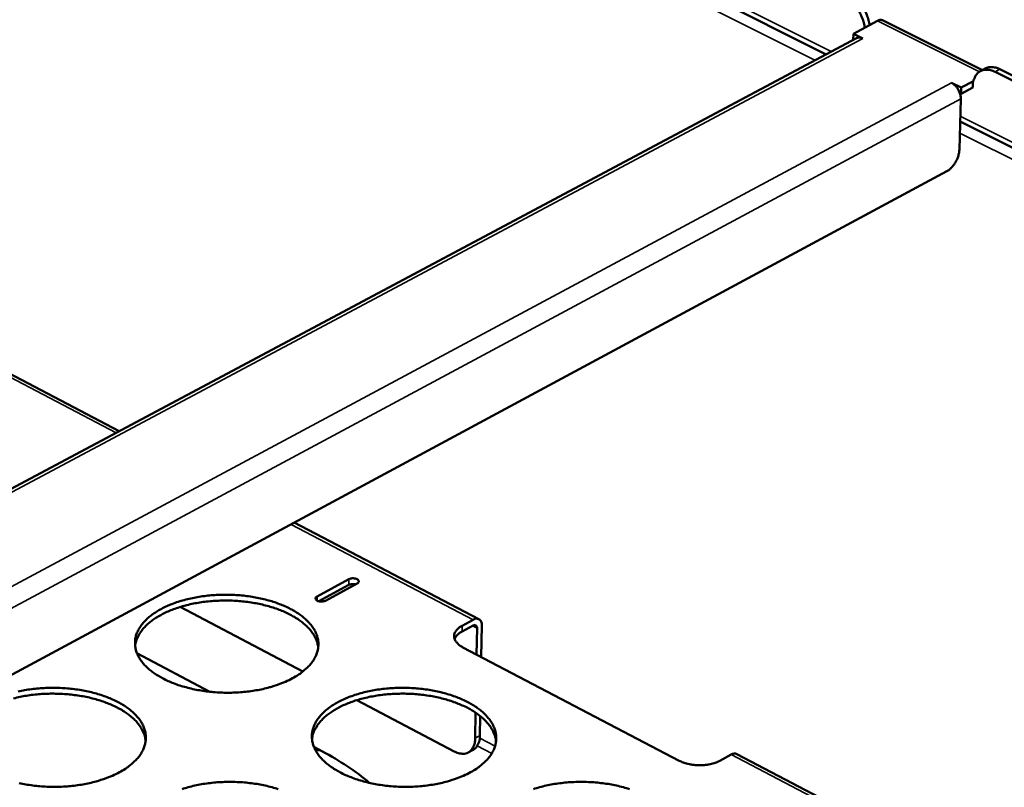
# Model space of a CAD drawing. Units: millimetres. Extents: x 65 to 5840, y 100 to 4100.
# Drawn here: x 5303 to 5471, y 3658 to 3789 of the extents above; entities that cross this region are included whole.
import ezdxf

# ---------------------------------------------------------------- set-up
doc = ezdxf.new("R2010")
doc.units = ezdxf.units.MM
doc.header["$LTSCALE"] = 20
doc.layers.add('Visible (ISO)', color=7, linetype='Continuous', lineweight=50)
doc.layers.add('Visible Narrow (ISO)', color=7, linetype='Continuous', lineweight=35)

msp = doc.modelspace()

# ---------------------------------------------------------------- linework, layer by layer
at = {"layer": 'Visible (ISO)'}
for p, q in [((5440.14, 3783.34), (5229.65, 3888.86)), ((5444.8, 3786.86), (5448.91, 3789.05)), ((5449.85, 3789.13), (5466.8, 3780.67)), ((5445.32, 3786.1), (5074.27, 3588.45)), ((5444.77, 3785.82), (5444.8, 3786.86)), ((5444.78, 3785.81), (5444.77, 3785.82)), ((5444.8, 3786.86), (5446.41, 3786.05)), ((5446.41, 3786.04), (5446.4, 3786.05)), ((5446.41, 3786.05), (5446.41, 3786.04)), ((5467.26, 3780.92), (5466.44, 3780.48)), ((5469.76, 3780.79), (5686.9, 3672.39)), ((5468.93, 3780.35), (5686.08, 3671.91)), ((5461.53, 3778.47), (5461.52, 3778.48)), ((5461.52, 3778.48), (5461.53, 3778.48)), ((5461.53, 3778.48), (5463.16, 3777.67)), ((5461.53, 3778.48), (5461.53, 3778.48)), ((5465.12, 3777.7), (5463.13, 3776.63)), ((5463.16, 3777.67), (5463.13, 3776.63)), ((5465.24, 3778.78), (5463.16, 3777.67)), ((5465.12, 3777.87), (5465.12, 3777.7)), ((5463.1, 3775.76), (5462.85, 3767.13)), ((5463.13, 3776.63), (5462.94, 3776.72)), ((5688.59, 3658.79), (5462.99, 3771.89)), ((5460.72, 3763.43), (5105.02, 3571.96)), ((5319.68, 3719.17), (5286.85, 3736.34)), ((5380.97, 3687.12), (5349.51, 3703.57)), ((5353.4, 3691), (5358.82, 3693.94)), ((5358.81, 3692.95), (5353.68, 3690.17)), ((5360.22, 3693.2), (5354.8, 3690.27)), ((5330.06, 3689.2), (5350.95, 3678.19)), ((5378.11, 3686), (5380, 3687.03)), ((5379.99, 3686.04), (5378.09, 3685.01)), ((5380.57, 3681.1), (5380.65, 3685.58)), ((5381.46, 3686.03), (5381.37, 3680.68)), ((5415.1, 3663), (5378.24, 3682.32)), ((5322.69, 3681.32), (5335.09, 3674.76)), ((5360.17, 3673.33), (5376.77, 3664.58)), ((5380.34, 3666.84), (5380.41, 3671.19)), ((5381.2, 3670.61), (5381.14, 3667.28)), ((5352.86, 3665.35), (5354.29, 3664.59)), ((5379.97, 3664.86), (5379.16, 3664.42)), ((5423.94, 3664.05), (5422.05, 3663)), ((5443.76, 3654.29), (5424.91, 3664.14))]:
    msp.add_line(p, q, dxfattribs=at)
at = {"layer": 'Visible (ISO)', "flags": 128}
for points in [[(5443.21, 3793.2, -0.025532), (5443.87, 3792.81, -0.044568), (5444.21, 3792.53, -0.008968), (5444.89, 3791.85, -0.024883), (5445.12, 3791.59, -0.021564), (5445.53, 3791.02, -0.022142), (5445.88, 3790.44, -0.021946), (5446.03, 3790.14, -0.007078), (5446.43, 3789.17, -0.038828), (5446.57, 3788.71, -0.022455), (5446.72, 3787.88)], [(5447.54, 3788.32, 0.02246), (5447.39, 3789.14, 0.038836), (5447.25, 3789.61, 0.007081), (5446.85, 3790.57, 0.021952), (5446.7, 3790.88, 0.022147), (5446.36, 3791.46, 0.02157), (5445.95, 3792.03, 0.024888), (5445.72, 3792.29, 0.008971), (5445.03, 3792.97, 0.044575), (5444.69, 3793.25, 0.025537), (5444.04, 3793.64)], [(5448.91, 3789.05, -0.065425), (5449.15, 3789.16, -0.065425), (5449.42, 3789.21, -0.05508), (5449.64, 3789.19, -0.05508), (5449.85, 3789.13)], [(5445.32, 3786.1, -0.055923), (5445.57, 3786.18, -0.055923), (5445.82, 3786.21, -0.064797), (5446.12, 3786.16, -0.064797), (5446.4, 3786.05)], [(5465.12, 3777.87, -0.037893), (5465.17, 3778.5, -0.054635), (5465.28, 3778.92, -0.016846), (5465.54, 3779.54, -0.039391), (5465.68, 3779.78, -0.050228), (5465.95, 3780.11, -0.049512), (5466.29, 3780.39, -0.052083), (5466.66, 3780.58, -0.052295), (5467.07, 3780.69, -0.044252), (5467.35, 3780.71, -0.019797), (5467.97, 3780.68, -0.059698), (5468.39, 3780.59, -0.042077), (5468.93, 3780.35)], [(5469.76, 3780.79, 0.038357), (5469.24, 3781.02, 0.055674), (5468.86, 3781.11, 0.017033), (5468.4, 3781.15, 0.020569), (5468.02, 3781.15, 0.067458), (5467.72, 3781.1, 0.04233), (5467.26, 3780.92)], [(5461.53, 3778.47, -0.033674), (5461.93, 3778.22, -0.055773), (5462.15, 3778.02, -0.015286), (5462.51, 3777.57, -0.032138), (5462.66, 3777.34, -0.030896), (5462.78, 3777.1, -0.014199), (5463, 3776.55, -0.053112), (5463.07, 3776.26, -0.032333), (5463.1, 3775.76)], [(5462.85, 3767.13, -0.023866), (5462.8, 3766.58, -0.041617), (5462.73, 3766.27, -0.008073), (5462.51, 3765.62, -0.02308), (5462.42, 3765.39, -0.022258), (5462.2, 3764.98, -0.021748), (5461.95, 3764.58, -0.025561), (5461.79, 3764.38, -0.009809), (5461.36, 3763.9, -0.046604), (5461.14, 3763.71, -0.026516), (5460.72, 3763.43)], [(5358.82, 3693.94, -0.04207), (5359.13, 3694.05, -0.061947), (5359.35, 3694.08, -0.025828), (5359.71, 3694.07, -0.037374), (5359.95, 3694.03, -0.062352), (5360.2, 3693.94, -0.0751), (5360.38, 3693.81, -0.11838), (5360.46, 3693.67, -0.096406), (5360.49, 3693.49, -0.171674), (5360.41, 3693.32, -0.14552), (5360.22, 3693.2)], [(5359.93, 3693.04, 0.045349), (5359.63, 3693.09, 0.045349), (5359.34, 3693.09, 0.04169), (5359.07, 3693.04, 0.04169), (5358.81, 3692.95)], [(5349.19, 3677.05, -0.013711), (5348.01, 3676.46, -0.025712), (5347.35, 3676.19, -0.002759), (5345.63, 3675.61, -0.013547), (5345.27, 3675.51, -0.011478), (5344.12, 3675.22, -0.012039), (5343.01, 3675, -0.010758), (5341.81, 3674.82, -0.011081), (5340.63, 3674.7, -0.010445), (5339.4, 3674.62, -0.010563), (5338.18, 3674.59, -0.010501), (5336.96, 3674.62, -0.010426), (5335.73, 3674.7, -0.010931), (5334.54, 3674.82, -0.010656), (5333.33, 3675, -0.011784), (5332.21, 3675.22, -0.01128), (5331.05, 3675.51, -0.013158), (5330.01, 3675.81, -0.012375), (5328.93, 3676.19, -0.015208), (5328.02, 3676.58, -0.01408), (5327.05, 3677.05, -0.018149), (5326.26, 3677.5, -0.016621), (5325.43, 3678.05, -0.022198), (5324.79, 3678.56, -0.020311), (5324.13, 3679.17, -0.027367), (5323.63, 3679.73, -0.025399), (5323.17, 3680.38, -0.032942), (5322.84, 3680.99, -0.031434), (5322.57, 3681.66, -0.036919), (5322.42, 3682.3, -0.03633), (5322.36, 3682.96, -0.036827), (5322.39, 3683.63, -0.037278), (5322.52, 3684.27, -0.032463), (5322.76, 3684.94, -0.033871), (5323.07, 3685.54, -0.026428), (5323.51, 3686.19, -0.028391), (5323.99, 3686.75, -0.021099), (5324.62, 3687.36, -0.023057), (5325.25, 3687.86, -0.017167), (5326.05, 3688.41, -0.018788), (5326.82, 3688.85, -0.014442), (5327.76, 3689.32, -0.015655), (5328.66, 3689.7, -0.012602), (5329.72, 3690.08, -0.013455), (5330.73, 3690.38, -0.011405), (5331.88, 3690.66, -0.011965), (5332.98, 3690.88, -0.010696), (5334.18, 3691.06, -0.011018), (5335.35, 3691.19, -0.010388), (5336.58, 3691.26, -0.010505), (5337.79, 3691.29, -0.010444), (5339.01, 3691.26, -0.010369), (5340.23, 3691.19, -0.01087), (5341.41, 3691.06, -0.010595), (5342.62, 3690.88, -0.011713), (5343.73, 3690.66, -0.011209), (5344.89, 3690.38, -0.01307), (5345.92, 3690.08, -0.012288), (5346.99, 3689.7, -0.015096), (5347.91, 3689.32, -0.013968), (5348.88, 3688.85, -0.018001), (5349.67, 3688.41, -0.016471), (5350.49, 3687.86, -0.022009), (5351.14, 3687.36, -0.020108), (5351.8, 3686.75, -0.027146), (5352.3, 3686.19, -0.025139), (5352.78, 3685.54, -0.032742), (5353.11, 3684.94, -0.031164), (5353.38, 3684.27, -0.036846), (5353.55, 3683.63, -0.036169), (5353.61, 3682.96, -0.036955), (5353.58, 3682.3, -0.037315), (5353.46, 3681.66, -0.032726), (5353.23, 3680.99, -0.034058), (5352.92, 3680.38, -0.026699), (5352.49, 3679.73, -0.028617), (5352.02, 3679.17, -0.021316), (5351.75, 3678.91, -0.00615), (5350.76, 3678.05, -0.034441), (5350.19, 3677.63, -0.021325), (5349.19, 3677.05)], [(5353.58, 3682.28, 0.030827), (5353.44, 3683.08, 0.052019), (5353.28, 3683.54, 0.011849), (5352.83, 3684.43, 0.030593), (5352.62, 3684.76, 0.023447), (5352.14, 3685.38, 0.025366), (5351.64, 3685.91, 0.018959), (5350.98, 3686.49, 0.020713), (5350.34, 3686.97, 0.015696), (5349.53, 3687.49, 0.017095), (5348.76, 3687.92, 0.013418), (5347.82, 3688.37, 0.014453), (5346.93, 3688.73, 0.011866), (5345.89, 3689.09, 0.012592), (5344.9, 3689.39, 0.010853), (5343.78, 3689.66, 0.011327), (5342.71, 3689.87, 0.010259), (5341.55, 3690.05, 0.010527), (5340.41, 3690.18, 0.010018), (5339.23, 3690.26, 0.010105), (5338.06, 3690.3, 0.010103), (5336.89, 3690.28, 0.010018), (5335.71, 3690.22, 0.010522), (5334.57, 3690.12, 0.010256), (5333.4, 3689.96, 0.01132), (5332.32, 3689.77, 0.010847), (5331.21, 3689.52, 0.01258), (5330.21, 3689.24, 0.011857), (5329.16, 3688.9, 0.014436), (5328.26, 3688.55, 0.013404), (5327.32, 3688.13, 0.017071), (5326.54, 3687.71, 0.015675), (5325.72, 3687.21, 0.020681), (5325.07, 3686.74, 0.01893), (5324.4, 3686.17, 0.025326), (5323.88, 3685.65, 0.023407), (5323.39, 3685.04, 0.030552), (5323.18, 3684.71, 0.011825), (5322.71, 3683.83, 0.051972), (5322.54, 3683.38, 0.030788), (5322.38, 3682.58)], [(5354.8, 3690.27, -0.042123), (5354.49, 3690.16, -0.06198), (5354.27, 3690.12, -0.025878), (5353.91, 3690.13, -0.037452), (5353.67, 3690.17, -0.062486), (5353.42, 3690.27, -0.075349), (5353.24, 3690.4, -0.118506), (5353.16, 3690.53, -0.096294), (5353.14, 3690.72, -0.171375), (5353.21, 3690.89, -0.145381), (5353.4, 3691)], [(5380, 3687.03, -0.077137), (5380.3, 3687.18, -0.09425), (5380.57, 3687.21, -0.046915), (5380.88, 3687.15, -0.085545), (5381.04, 3687.07, -0.078552), (5381.17, 3686.95, -0.039829), (5381.36, 3686.66, -0.082165), (5381.45, 3686.38, -0.067583), (5381.46, 3686.03)], [(5378.11, 3686, 0.042686), (5377.64, 3685.73, 0.058325), (5377.35, 3685.46, 0.020259), (5377.01, 3685.04, 0.046082), (5376.89, 3684.84, 0.061398), (5376.77, 3684.51, 0.061516), (5376.75, 3684.16, 0.059369), (5376.8, 3683.81, 0.059347), (5376.94, 3683.49, 0.042355), (5377.07, 3683.29, 0.018168), (5377.45, 3682.86, 0.055009), (5377.75, 3682.59, 0.039735), (5378.24, 3682.32)], [(5376.83, 3683.74, -0.039613), (5377.03, 3684.1, -0.039613), (5377.29, 3684.42, -0.047776), (5377.66, 3684.76, -0.047776), (5378.09, 3685.01)], [(5380.65, 3685.58, 0.104147), (5380.64, 3685.79, 0.118801), (5380.56, 3685.95, 0.066638), (5380.45, 3686.05, 0.073655), (5380.32, 3686.12, 0.132287), (5380.16, 3686.12, 0.111353), (5379.99, 3686.04)], [(5302.44, 3674.8, -0.011968), (5303.55, 3675.02, -0.01073), (5304.76, 3675.2, -0.011042), (5305.94, 3675.33, -0.010438), (5307.17, 3675.4, -0.010547), (5308.39, 3675.43, -0.010511), (5309.61, 3675.4, -0.010427), (5310.84, 3675.33, -0.010955), (5312.02, 3675.2, -0.01067), (5313.23, 3675.02, -0.01182), (5314.35, 3674.8, -0.011305), (5315.51, 3674.51, -0.013203), (5316.54, 3674.21, -0.012408), (5317.62, 3673.83, -0.01526), (5318.54, 3673.44, -0.014119), (5319.51, 3672.97, -0.0182), (5320.3, 3672.52, -0.01666), (5321.12, 3671.97, -0.022234), (5321.77, 3671.46, -0.020338), (5322.43, 3670.84, -0.027362), (5322.93, 3670.28, -0.025384), (5323.39, 3669.62, -0.032862), (5323.73, 3669.01, -0.031334), (5323.99, 3668.34, -0.036759), (5324.15, 3667.69, -0.036133), (5324.21, 3667.02, -0.036647), (5324.17, 3666.35, -0.037051), (5324.04, 3665.7, -0.032348), (5323.8, 3665.02, -0.033702), (5323.49, 3664.41, -0.0264), (5323.05, 3663.75, -0.028308), (5322.57, 3663.18, -0.021129), (5322.3, 3662.92, -0.006058), (5321.3, 3662.05, -0.034217), (5320.72, 3661.62, -0.021146), (5319.71, 3661.04)], [(5379.54, 3661.04, -0.013854), (5378.35, 3660.44, -0.02596), (5377.69, 3660.18, -0.002814), (5375.97, 3659.59, -0.013688), (5375.61, 3659.48, -0.011577), (5374.46, 3659.19, -0.012151), (5373.35, 3658.97, -0.010836), (5372.13, 3658.79, -0.011169), (5370.95, 3658.66, -0.010504), (5369.72, 3658.58, -0.010632), (5368.49, 3658.56, -0.010543), (5367.26, 3658.58, -0.010477), (5366.02, 3658.66, -0.010955), (5364.83, 3658.79, -0.010689), (5363.61, 3658.97, -0.011786), (5362.48, 3659.2, -0.011294), (5361.31, 3659.48, -0.013131), (5360.27, 3659.79, -0.012364), (5359.18, 3660.18, -0.015142), (5358.25, 3660.56, -0.014035), (5357.28, 3661.04, -0.018024), (5356.48, 3661.5, -0.016524), (5355.64, 3662.05, -0.021993), (5354.99, 3662.56, -0.020135), (5354.32, 3663.18, -0.027069), (5353.82, 3663.75, -0.025115), (5353.34, 3664.41, -0.032585), (5353, 3665.02, -0.031059), (5352.73, 3665.7, -0.036627), (5352.57, 3666.34, -0.035996), (5352.5, 3667.02, -0.036755), (5352.53, 3667.69, -0.037152), (5352.66, 3668.34, -0.032619), (5352.89, 3669.01, -0.033973), (5353.2, 3669.62, -0.026681), (5353.63, 3670.28, -0.028611), (5354.1, 3670.84, -0.021344), (5354.73, 3671.46, -0.023294), (5355.36, 3671.97, -0.017369), (5356.16, 3672.52, -0.018998), (5356.93, 3672.97, -0.014602), (5357.87, 3673.44, -0.015829), (5358.77, 3673.83, -0.012728), (5359.84, 3674.21, -0.013594), (5360.85, 3674.51, -0.011503), (5362, 3674.8, -0.012076), (5363.11, 3675.02, -0.010773), (5364.31, 3675.2, -0.011105), (5365.49, 3675.33, -0.010446), (5366.72, 3675.4, -0.010573), (5367.93, 3675.43, -0.010485), (5369.16, 3675.4, -0.010419), (5370.39, 3675.33, -0.010893), (5371.58, 3675.2, -0.010628), (5372.79, 3675.02, -0.011715), (5373.92, 3674.8, -0.011223), (5375.08, 3674.51, -0.013044), (5376.12, 3674.21, -0.012277), (5377.2, 3673.83, -0.01503), (5378.13, 3673.44, -0.013924), (5379.1, 3672.97, -0.017878), (5379.9, 3672.52, -0.016376), (5380.74, 3671.97, -0.021806), (5381.4, 3671.46, -0.019935), (5382.07, 3670.84, -0.02685), (5382.57, 3670.28, -0.024858), (5383.06, 3669.62, -0.032385), (5383.4, 3669.01, -0.030789), (5383.68, 3668.34, -0.036549), (5383.85, 3667.69, -0.035829), (5383.92, 3667.02, -0.036874), (5383.9, 3666.35, -0.037181), (5383.78, 3665.7, -0.032878), (5383.55, 3665.02, -0.034155), (5383.25, 3664.41, -0.026953), (5382.82, 3663.75, -0.028836), (5382.35, 3663.18, -0.021564), (5382.08, 3662.92, -0.006268), (5381.11, 3662.05, -0.034768), (5380.53, 3661.62, -0.021554), (5379.54, 3661.04)], [(5324.18, 3666.4, 0.030736), (5324.03, 3667.2, 0.051861), (5323.87, 3667.66, 0.011787), (5323.41, 3668.56, 0.030511), (5323.21, 3668.89, 0.023453), (5322.72, 3669.52, 0.025352), (5322.21, 3670.06, 0.019), (5321.55, 3670.64, 0.02074), (5320.9, 3671.12, 0.01575), (5320.09, 3671.65, 0.017142), (5319.31, 3672.08, 0.013476), (5318.36, 3672.52, 0.014508), (5317.47, 3672.89, 0.011925), (5316.42, 3673.25, 0.012649), (5315.42, 3673.54, 0.010911), (5314.3, 3673.81, 0.011385), (5313.22, 3674.03, 0.010316), (5312.05, 3674.2, 0.010584), (5310.91, 3674.32, 0.010075), (5309.72, 3674.4, 0.010162), (5308.54, 3674.43, 0.010161), (5307.37, 3674.42, 0.010075), (5306.18, 3674.35, 0.010581), (5305.03, 3674.24, 0.010315), (5303.86, 3674.08, 0.011381), (5302.78, 3673.88, 0.010908), (5301.66, 3673.62, 0.012642)], [(5383.89, 3666.27, 0.030758), (5383.75, 3667.08, 0.051891), (5383.59, 3667.54, 0.011801), (5383.14, 3668.44, 0.030533), (5382.94, 3668.77, 0.023468), (5382.46, 3669.4, 0.025369), (5381.95, 3669.94, 0.019009), (5381.3, 3670.53, 0.020751), (5380.65, 3671.02, 0.015754), (5379.84, 3671.55, 0.017148), (5379.07, 3671.99, 0.013478), (5378.13, 3672.44, 0.014511), (5377.23, 3672.81, 0.011925), (5376.19, 3673.18, 0.01265), (5375.19, 3673.48, 0.010909), (5374.08, 3673.76, 0.011384), (5372.99, 3673.99, 0.010314), (5371.83, 3674.17, 0.010582), (5370.69, 3674.3, 0.010072), (5369.5, 3674.39, 0.010159), (5368.32, 3674.43, 0.010156), (5367.14, 3674.42, 0.010071), (5365.95, 3674.37, 0.010576), (5364.81, 3674.27, 0.01031), (5363.64, 3674.11, 0.011373), (5362.55, 3673.92, 0.010901), (5361.43, 3673.67, 0.012634), (5360.42, 3673.4, 0.011912), (5359.37, 3673.06, 0.014488), (5358.46, 3672.71, 0.013459), (5357.51, 3672.28, 0.017116), (5356.72, 3671.87, 0.015727), (5355.9, 3671.36, 0.020708), (5355.24, 3670.89, 0.018969), (5354.56, 3670.32, 0.025316), (5354.05, 3669.8, 0.023415), (5353.54, 3669.18, 0.030478), (5353.33, 3668.85, 0.011768), (5352.86, 3667.96, 0.051828), (5352.68, 3667.51, 0.030705), (5352.52, 3666.7)], [(5380.34, 3666.84, -0.038744), (5380.3, 3666.24, -0.055279), (5380.2, 3665.84, -0.017431), (5379.96, 3665.26, -0.040528), (5379.83, 3665.03, -0.052295), (5379.58, 3664.72, -0.051742), (5379.26, 3664.47, -0.053743), (5378.91, 3664.3, -0.054013), (5378.53, 3664.2, -0.044269), (5378.26, 3664.19, -0.01969), (5377.67, 3664.24, -0.059057), (5377.28, 3664.33, -0.041913), (5376.77, 3664.58)], [(5379.97, 3664.86, 0.04703), (5380.38, 3665.16, 0.074555), (5380.59, 3665.41, 0.024751), (5380.79, 3665.76, 0.019336), (5380.99, 3666.23, 0.05794), (5381.11, 3666.66, 0.041298), (5381.14, 3667.28)], [(5424.91, 3664.14, 0.056472), (5424.69, 3664.21, 0.056472), (5424.46, 3664.22, 0.068139), (5424.19, 3664.17, 0.068139), (5423.94, 3664.05)], [(5415.1, 3663, 0.01998), (5415.76, 3662.71, 0.036133), (5416.14, 3662.58, 0.005755), (5417.06, 3662.37, 0.019462), (5417.34, 3662.32, 0.017151), (5417.98, 3662.25, 0.017486), (5418.61, 3662.23, 0.017857), (5419.24, 3662.25, 0.017248), (5419.88, 3662.32, 0.02041), (5420.16, 3662.37, 0.006309), (5421.05, 3662.58, 0.038009), (5421.42, 3662.71, 0.020985), (5422.05, 3663)], [(5319.71, 3661.04, -0.013682), (5318.51, 3660.44, -0.025645), (5317.85, 3660.18, -0.002748), (5316.11, 3659.59, -0.01352), (5315.75, 3659.48, -0.011493), (5314.59, 3659.2, -0.012042), (5313.48, 3658.97, -0.010792), (5312.26, 3658.79, -0.011106), (5311.08, 3658.66, -0.010496), (5309.84, 3658.58, -0.010605), (5308.61, 3658.56, -0.010569), (5307.38, 3658.58, -0.010485), (5306.15, 3658.66, -0.011017), (5304.96, 3658.79, -0.010732), (5303.74, 3658.97, -0.011892), (5302.62, 3659.2, -0.011377)], [(5330.38, 3658.17, -0.013567), (5331.4, 3658.48, -0.011518), (5332.56, 3658.77, -0.012078), (5333.67, 3658.99, -0.010807), (5334.89, 3659.17, -0.01113), (5336.07, 3659.3, -0.010497), (5337.31, 3659.38, -0.010616), (5338.53, 3659.4, -0.010553), (5339.76, 3659.38, -0.010478), (5341, 3659.3, -0.010979), (5342.19, 3659.17, -0.010704), (5343.41, 3658.99, -0.011822), (5344.54, 3658.77, -0.011319), (5345.71, 3658.48, -0.013176), (5346.75, 3658.17, -0.012397)], [(5390.27, 3658.17, -0.013736), (5391.28, 3658.48, -0.011603), (5392.43, 3658.77, -0.012188), (5393.54, 3658.99, -0.010851), (5394.75, 3659.17, -0.011194), (5395.93, 3659.3, -0.010505), (5397.17, 3659.38, -0.010642), (5398.39, 3659.4, -0.010527), (5399.63, 3659.38, -0.01047), (5400.86, 3659.3, -0.010916), (5402.06, 3659.17, -0.010661), (5403.28, 3658.99, -0.011717), (5404.41, 3658.77, -0.011237), (5405.59, 3658.48, -0.013018), (5406.63, 3658.17, -0.012267)]]:
    msp.add_lwpolyline(points, format="xyb", dxfattribs=at)
at = {"layer": 'Visible (ISO)'}
msp.add_open_spline([(5354.29, 3664.59), (5357.27, 3663.02), (5359.97, 3661.22), (5362.28, 3659.24)], degree=3, dxfattribs=at)
at = {"layer": 'Visible Narrow (ISO)'}
for p, q in [((5229.65, 3889.75), (5441.02, 3783.81)), ((5438.24, 3782.33), (5229.66, 3886.97)), ((5466.27, 3780.38), (5448.91, 3789.05)), ((5446.4, 3786.05), (5074.89, 3588.1)), ((5468.93, 3780.35), (5469.76, 3780.79)), ((5090.02, 3579.48), (5461.53, 3778.47)), ((5463.1, 3775.76), (5094.38, 3578.02)), ((5463.01, 3772.79), (5696.6, 3655.73)), ((5686.62, 3657.73), (5462.93, 3769.94)), ((5319.12, 3718.88), (5285.88, 3736.27)), ((5380, 3687.03), (5348.96, 3703.27)), ((5358.82, 3693.94), (5358.81, 3692.95)), ((5353.4, 3691), (5353.39, 3690.29)), ((5378.09, 3685.01), (5378.11, 3686)), ((5380.65, 3685.58), (5379.88, 3685.99)), ((5381.14, 3667.28), (5380.34, 3666.84)), ((5381.12, 3666.87), (5383.73, 3665.5)), ((5383.16, 3664.25), (5380.69, 3665.55)), ((5442.33, 3654.44), (5423.94, 3664.05))]:
    msp.add_line(p, q, dxfattribs=at)
at = {"layer": 'Visible Narrow (ISO)', "flags": 128}
msp.add_lwpolyline([(5354.29, 3664.59, 0.043635), (5354.04, 3664.69, 0.043635), (5353.77, 3664.75, 0.047931), (5353.47, 3664.75, 0.047931), (5353.17, 3664.7)], format="xyb", dxfattribs=at)

doc.saveas('drawing.dxf')
